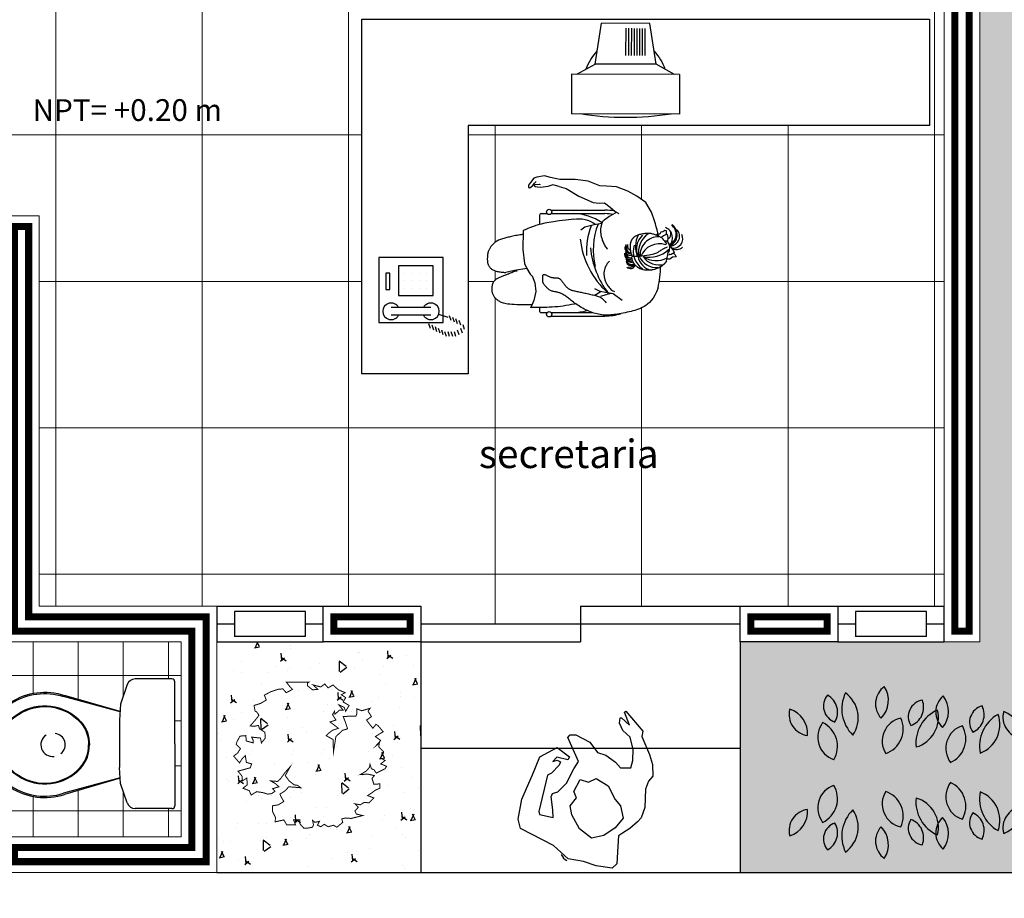
# Model space of a CAD drawing. Units: millimetres. Extents: x 1293.4 to 1338.4, y 790.9 to 855.9.
# Drawn here: x 1299.6 to 1302.4, y 846.5 to 848.9 of the extents above; entities that cross this region are included whole.
import ezdxf

# ---------------------------------------------------------------- set-up
doc = ezdxf.new("R2010")
doc.units = ezdxf.units.MM
for name, color, linetype in [('ARBOLES', 6, 'Continuous'), ('calidad', 20, 'Continuous'), ('contor', 1, 'Continuous'), ('ESCALA-HUMANA', 24, 'Continuous'), ('ESCALERA', 112, 'Continuous'), ('MUEBLES', 20, 'Continuous'), ('MUED', 44, 'Continuous'), ('MUEG', 32, 'Continuous'), ('MUEM', 35, 'Continuous'), ('PER', 252, 'Continuous'), ('PLANTAS', 3, 'Continuous'), ('puertas', 240, 'Continuous'), ('SANITARIOS', 8, 'Continuous'), ('TEXT2', 119, 'Continuous'), ('TEXTO', 4, 'Continuous'), ('VEGETACION', 3, 'Continuous'), ('ventana', 11, 'Continuous')]:
    doc.layers.add(name, color=color, linetype=linetype)
doc.layers.add('loz2', color=10, linetype='Continuous', lineweight=0)
doc.layers.add('MURO', color=7, linetype='Continuous', lineweight=13)
doc.styles.add('RomanS', font='romans.shx')
doc.styles.add('technical', font='txt')
pattern_1 = [(95, (1.20643, 0), (0.14009465, 0.11755338), [0.01905, -0.20955]), (40, (1.20643, 0), (-0.16001789, 0.110177007), [0.01524, -0.16764]), (145.451, (1.21811, 0.0098), (-0.019922158, 0.227730237), [0.01619, -0.17809]), (91.1842, (1.17051, 0.03592), (0.221410243, 0.161953413), [0.028575, -0.314325]), (141.6356, (1.18896, 0.04942), (-0.007086144, 0.342826432), [0.024285, -0.267135]), (36.184, (1.1705, 0.03592), (-0.00708557, 0.342826385), [0.02286, -0.25146]), (66, (1.19745, 0.0449), (0.179520551, 0.034895268), [0.01905, -0.20955]), (11, (1.19745, 0.0449), (-0.086539927, 0.173941193), [0.01524, -0.16764]), (116.4514, (1.21241, 0.04781), (0.09298004, 0.208836456), [0.01619, -0.17809]), (82.5, (1.206435, 0), (-0.057605469, 0.0619734137), [0, -0.165608, 0, -0.17018, 0, -0.168275]), (52.5, (1.206435, 0), (-0.0235897273, 0.1180870003), [0, -0.097028, 0, -0.161798, 0, -0.064135]), (12.5, (1.16638, -0.04005), (0.099927863, 0.0918261956), [0, -0.0635, 0, -0.19812, 0, -0.26289]), (2.5, (1.14842, -0.05801), (0.086763904, 0.122722393), [0, -0.08255, 0, -0.131572, 0, -0.18669])]

# ---------------------------------------------------------------- blocks, each defined once
blk = doc.blocks.new('sskkskss')
at = {"layer": 'ventana'}
for p, q in [((-0.3, 0), (0, 0)), ((-0.3, 0), (-0.3, -0.1)), ((-0.05, -0.015), (-0.25, -0.015)), ((-0.25, -0.015), (-0.25, -0.085)), ((-0.05, -0.085), (-0.05, -0.015)), ((0, -0.1), (0, 0)), ((-0.3, -0.05), (-0.25, -0.05)), ((-0.05, -0.05), (0, -0.05)), ((-0.3, -0.1), (0, -0.1)), ((-0.05, -0.085), (-0.25, -0.085))]:
    blk.add_line(p, q, dxfattribs=at)
blk = doc.blocks.new('ARBUS-P8A')
at = {"layer": 'PLANTAS'}
for centre, radius, start, end in [((-0.2184, 0.4781), 0.0603, 8.0451, 103.7594), ((-0.1648, 0.5573), 0.071, 196.8828, 274.9218), ((0.1094, 0.4781), 0.0603, 76.2406, 171.9549), ((0.0558, 0.5573), 0.071, 265.0782, 343.1172), ((-0.1541, 0.3911), 0.0668, 18.43, 127.7644), ((-0.1283, 0.4761), 0.0741, 205.6848, 300.5097), ((0.0451, 0.3911), 0.0668, 52.2356, 161.57), ((0.0193, 0.4761), 0.0741, 239.4903, 334.3152), ((-0.2416, 0.3943), 0.0472, 18.4927, 130.764), ((-0.2246, 0.4562), 0.0545, 208.6425, 300.6142), ((0.1326, 0.3943), 0.0472, 49.236, 161.5073), ((0.1156, 0.4562), 0.0545, 239.3858, 331.3575), ((-0.2335, 0.2882), 0.1018, 43.8383, 116.3396), ((0.1245, 0.2882), 0.1018, 63.6604, 136.1617), ((-0.2087, 0.43), 0.0863, 215.8902, 304.2877), ((0.0997, 0.43), 0.0863, 235.7123, 324.1098), ((-0.2479, 0.2345), 0.0603, 48.0451, 143.7594), ((-0.2577, 0.3296), 0.071, 236.8828, 314.9218), ((0.1389, 0.2345), 0.0603, 36.2406, 131.9549), ((0.1487, 0.3296), 0.071, 225.0782, 303.1172), ((-0.1427, 0.2092), 0.0668, 58.43, 167.7644), ((-0.1775, 0.2908), 0.0741, 245.6848, 340.5097), ((0.0337, 0.2092), 0.0668, 12.2356, 121.57), ((0.0685, 0.2908), 0.0741, 199.4903, 294.3152), ((-0.2118, 0.1553), 0.0472, 58.4927, 170.764), ((-0.2385, 0.2137), 0.0545, 248.6425, 340.6142), ((0.1028, 0.1553), 0.0472, 9.236, 121.5073), ((0.1295, 0.2137), 0.0545, 199.3858, 291.3575), ((-0.1373, 0.0793), 0.1018, 83.8383, 156.3396), ((-0.2095, 0.2039), 0.0863, 255.8902, 344.2877), ((0.0283, 0.0793), 0.1018, 23.6604, 96.1617), ((0.1005, 0.2039), 0.0863, 195.7123, 284.1098), ((-0.2251, 0.0647), 0.0603, 42.8639, 138.5782), ((0.1161, 0.0647), 0.0603, 41.4218, 137.1361), ((-0.2263, 0.1603), 0.071, 231.7015, 309.7406), ((-0.1226, 0.03), 0.0668, 53.2488, 162.5832), ((-0.1499, 0.1145), 0.0741, 240.5035, 335.3285), ((0.0136, 0.03), 0.0668, 17.4168, 126.7512), ((0.0409, 0.1145), 0.0741, 204.6715, 299.4965), ((0.1173, 0.1603), 0.071, 230.2594, 308.2985), ((-0.1963, -0.0174), 0.0472, 53.3115, 165.5828), ((0.0873, -0.0174), 0.0472, 14.4172, 126.6885), ((-0.2177, 0.0431), 0.0545, 243.4613, 335.4329), ((-0.129, -0.0998), 0.1018, 78.6571, 151.1583), ((-0.1897, 0.0308), 0.0863, 250.709, 339.1064), ((0.02, -0.0998), 0.1018, 28.8417, 101.3429), ((0.0807, 0.0308), 0.0863, 200.8936, 289.291), ((0.1087, 0.0431), 0.0545, 204.5671, 296.5387), ((-0.2104, -0.1245), 0.0603, 9.2658, 104.9801), ((-0.1585, -0.0442), 0.071, 198.1034, 276.1425), ((0.1014, -0.1245), 0.0603, 75.0199, 170.7342), ((0.0495, -0.0442), 0.071, 263.8575, 341.8966), ((-0.2318, -0.2088), 0.0472, 19.7134, 131.9847), ((-0.1442, -0.2101), 0.0668, 19.6507, 128.9851), ((-0.1202, -0.1246), 0.0741, 206.9055, 301.7304), ((0.0352, -0.2101), 0.0668, 51.0149, 160.3493), ((0.0112, -0.1246), 0.0741, 238.2696, 333.0945), ((0.1228, -0.2088), 0.0472, 48.0153, 160.2866), ((-0.2161, -0.1466), 0.0545, 209.8632, 301.8349), ((0.1071, -0.1466), 0.0545, 238.1651, 330.1368), ((-0.2214, -0.3147), 0.1018, 45.059, 117.5603), ((0.1124, -0.3147), 0.1018, 62.4397, 134.941), ((-0.1996, -0.1723), 0.0863, 217.1109, 305.5084), ((0.0906, -0.1723), 0.0863, 234.4916, 322.8891), ((-0.2346, -0.3687), 0.0603, 49.2658, 144.9801), ((-0.2465, -0.2738), 0.071, 238.1034, 316.1425), ((-0.1289, -0.3917), 0.0668, 59.6507, 168.9851), ((0.0199, -0.3917), 0.0668, 11.0149, 120.3493), ((0.1256, -0.3687), 0.0603, 35.0199, 130.7342), ((0.1375, -0.2738), 0.071, 223.8575, 301.8966), ((-0.1655, -0.3108), 0.0741, 246.9055, 341.7304), ((0.0565, -0.3108), 0.0741, 198.2696, 293.0945), ((-0.1969, -0.4471), 0.0472, 59.7134, 171.9847), ((-0.2249, -0.3893), 0.0545, 249.8632, 341.8349), ((0.0879, -0.4471), 0.0472, 8.0153, 120.2866), ((0.1159, -0.3893), 0.0545, 198.1651, 290.1368)]:
    blk.add_arc(centre, radius, start, end, dxfattribs=at)
blk = doc.blocks.new('ARB04')
at = {"const_width": 0.0168}
blk.add_lwpolyline([(-0.022, -1.226), (0.028, -1.217), (0.044, -1.176), (0.028, -1.102), (0.069, -1.135), (0.143, -1.118), (0.11, -1.184), (0.168, -1.209), (0.226, -1.168), (0.291, -1.209), (0.382, -1.184), (0.44, -1.217), (0.538, -1.135), (0.522, -1.077), (0.58, -1.061), (0.679, -1.069), (0.876, -1.02), (0.769, -0.995), (0.744, -0.945), (0.802, -0.879), (0.744, -0.822), (0.835, -0.838), (0.901, -0.797), (0.983, -0.805), (1.066, -0.723), (0.959, -0.682), (1.024, -0.64), (1.09, -0.591), (1.164, -0.558), (1.164, -0.484), (1.066, -0.492), (1.033, -0.393), (1.074, -0.344), (0.959, -0.319), (0.835, -0.327), (0.934, -0.269), (0.991, -0.204), (1, -0.154), (1.024, -0.228), (1.066, -0.245), (1.107, -0.302), (1.173, -0.269), (1.255, -0.228), (1.28, -0.187), (1.181, -0.146), (1.255, -0.088), (1.181, -0.047), (1.222, 0.027), (1.23, 0.06), (1.148, 0.143), (1.156, 0.2), (1.099, 0.159), (1.181, 0.25), (1.09, 0.316), (1.181, 0.373), (1.222, 0.398), (1.132, 0.505), (1.099, 0.522), (1.049, 0.456), (0.983, 0.538), (0.942, 0.596), (1.024, 0.654), (0.967, 0.744), (1, 0.794), (0.86, 0.753), (0.777, 0.786), (0.777, 0.703), (0.761, 0.662), (0.67, 0.662), (0.547, 0.654), (0.588, 0.547), (0.621, 0.448), (0.538, 0.423), (0.423, 0.316), (0.382, 0.06), (0.374, 0.266), (0.258, 0.332), (0.3, 0.373), (0.366, 0.423), (0.464, 0.456), (0.39, 0.514), (0.324, 0.563), (0.423, 0.596), (0.366, 0.687), (0.398, 0.744), (0.407, 0.695), (0.481, 0.761), (0.547, 0.761), (0.473, 0.852), (0.563, 0.81), (0.588, 0.744), (0.646, 0.843), (0.547, 0.901), (0.588, 0.975), (0.514, 1.025), (0.58, 1.058), (0.464, 1.107), (0.374, 1.189), (0.291, 1.14), (0.234, 1.206), (0.168, 1.156), (0.036, 1.189), (0.118, 1.115), (0.028, 1.107), (-0.055, 1.173), (-0.055, 1.222), (-0.03, 1.239), (-0.417, 1.239), (-0.359, 1.165), (-0.31, 1.115), (-0.417, 1.058), (-0.475, 1.124), (-0.557, 1.115), (-0.68, 1.074), (-0.788, 1.016), (-0.755, 0.934), (-0.853, 0.876), (-0.961, 0.843), (-0.944, 0.744), (-0.919, 0.736), (-0.878, 0.678), (-0.919, 0.621), (-1.026, 0.497), (-0.961, 0.489), (-0.886, 0.505), (-0.87, 0.448), (-0.779, 0.39), (-0.771, 0.291), (-0.837, 0.209), (-0.853, 0.291), (-1.002, 0.307), (-0.977, 0.258), (-0.977, 0.209), (-1.092, 0.242), (-1.101, 0.332), (-1.199, 0.324), (-1.249, 0.233), (-1.265, 0.184), (-1.191, 0.11), (-1.232, 0.052), (-1.232, 0.044), (-1.306, -0.014), (-1.208, -0.129), (-1.166, -0.063), (-1.109, -0.006), (-1.092, -0.121), (-1.002, -0.146), (-1.026, -0.212), (-1.084, -0.228), (-1.232, -0.269), (-1.166, -0.352), (-1.158, -0.434), (-1.084, -0.385), (-1.076, -0.5), (-1.15, -0.558), (-1.043, -0.599), (-1.01, -0.673), (-0.919, -0.616), (-0.812, -0.632), (-0.73, -0.657), (-0.664, -0.649), (-0.606, -0.607), (-0.648, -0.566), (-0.54, -0.533), (-0.606, -0.476), (-0.68, -0.434), (-0.565, -0.443), (-0.516, -0.401), (-0.433, -0.286), (-0.351, -0.195), (-0.433, -0.344), (-0.368, -0.434), (-0.285, -0.5), (-0.227, -0.509), (-0.17, -0.55), (-0.376, -0.533), (-0.433, -0.599), (-0.524, -0.657), (-0.499, -0.715), (-0.458, -0.781), (-0.549, -0.838), (-0.648, -0.855), (-0.648, -0.954), (-0.598, -1.053), (-0.606, -1.127), (-0.458, -1.094), (-0.409, -1.176), (-0.26, -1.176), (-0.293, -1.094), (-0.186, -1.094), (-0.186, -1.16), (-0.12, -1.234), (-0.063, -1.234)], close=True, dxfattribs=at)
blk = doc.blocks.new('MS-1-P')
at = {"layer": 'MUEG'}
for p, q in [((-0.2498, 0.3115), (-0.2498, 0.5555)), ((-0.2338, 0.3115), (-0.2338, 0.5555)), ((0.2302, 0.3115), (0.2302, 0.5555)), ((0.2142, 0.3115), (0.2142, 0.4979)), ((-0.2338, 0.2665), (-0.2338, 0.2936)), ((0.2142, 0.2665), (0.2142, 0.2936)), ((-0.2258, 0.2585), (-0.1843, 0.2585)), ((0.1915, 0.2585), (0.2062, 0.2585))]:
    blk.add_line(p, q, dxfattribs=at)
for centre in [(-0.2418, 0.3025), (0.2222, 0.3025)]:
    blk.add_circle(centre, 0.012, dxfattribs=at)
for centre, radius, start, end in [((-0.0098, 0.5555), 0.24, 360, 17.8051), ((-0.0098, 0.5555), 0.24, 169.3642, 180), ((-0.0098, 0.5555), 0.224, 170.3457, 180), ((-0.0098, 0.4115), 0.224, 144.313, 180), ((-0.0098, 0.4115), 0.224, 360, 16.4591), ((-0.2258, 0.2665), 0.008, 180, 270), ((0.2062, 0.2665), 0.008, 270, 360)]:
    blk.add_arc(centre, radius, start, end, dxfattribs=at)
at = {"layer": 'PER'}
for p, q in [((-0.2407, 0.7665), (-0.284, 0.7403)), ((-0.284, 0.7403), (-0.3128, 0.6992)), ((-0.3128, 0.6992), (-0.3363, 0.6591)), ((0.1598, 0.6339), (0.1297, 0.593)), ((-0.2627, 0.5795), (-0.2443, 0.6014)), ((-0.2443, 0.6014), (-0.2347, 0.6183)), ((-0.2824, 0.5531), (-0.2627, 0.5795)), ((-0.282, 0.5284), (-0.2824, 0.5531)), ((-0.3128, 0.4363), (-0.2845, 0.5021)), ((-0.2845, 0.5021), (-0.282, 0.5284)), ((-0.3482, 0.38), (-0.3128, 0.4363)), ((-0.3572, 0.3481), (-0.3482, 0.38))]:
    blk.add_line(p, q, dxfattribs=at)
for points in [[(-0.0902, 0.85), (-0.0766, 0.8583), (-0.065, 0.8658), (-0.0557, 0.8695), (-0.0536, 0.8629), (-0.0486, 0.8551), (-0.0467, 0.8498), (-0.0523, 0.8444)], [(-0.0547, 0.8662), (-0.0479, 0.8738), (-0.0387, 0.8783), (-0.0363, 0.862), (-0.0328, 0.8555), (-0.028, 0.8491), (-0.0279, 0.8415), (-0.0289, 0.838)], [(-0.1387, 0.8345), (-0.1436, 0.8346), (-0.1559, 0.834), (-0.1572, 0.827), (-0.1521, 0.8179), (-0.1505, 0.8091), (-0.141, 0.8039), (-0.1405, 0.7998), (-0.1396, 0.791), (-0.1379, 0.7884)], [(-0.0949, 0.8371), (-0.1025, 0.8317), (-0.1088, 0.827), (-0.1139, 0.8228), (-0.118, 0.8192), (-0.1212, 0.8159), (-0.1238, 0.8129), (-0.1258, 0.8101), (-0.1276, 0.8073), (-0.1292, 0.8045), (-0.1307, 0.8016), (-0.1321, 0.7986), (-0.1334, 0.7956), (-0.1346, 0.7925), (-0.1358, 0.7893), (-0.137, 0.786), (-0.1381, 0.7827), (-0.1393, 0.7793), (-0.1404, 0.7758), (-0.1414, 0.7722), (-0.1424, 0.7684), (-0.1432, 0.7645), (-0.1438, 0.7603), (-0.1443, 0.7559), (-0.1445, 0.7513), (-0.1445, 0.7463), (-0.1442, 0.7412), (-0.1437, 0.736), (-0.143, 0.7308), (-0.1422, 0.7256), (-0.1412, 0.7206), (-0.1401, 0.7159), (-0.139, 0.7115), (-0.1378, 0.7076), (-0.1365, 0.704), (-0.1352, 0.7008), (-0.1339, 0.6979), (-0.1325, 0.6953), (-0.1311, 0.693), (-0.1297, 0.6908), (-0.1282, 0.6889), (-0.1267, 0.6871), (-0.1251, 0.6854), (-0.1236, 0.6839), (-0.1221, 0.6825), (-0.1205, 0.6812), (-0.119, 0.68), (-0.1175, 0.6789), (-0.116, 0.6779), (-0.1145, 0.677), (-0.113, 0.6761), (-0.1116, 0.6754), (-0.1101, 0.6746), (-0.1087, 0.674), (-0.1072, 0.6733), (-0.1057, 0.6727), (-0.1041, 0.6722), (-0.1024, 0.6716), (-0.1007, 0.6711), (-0.0989, 0.6706), (-0.097, 0.6702), (-0.0951, 0.6698), (-0.093, 0.6694), (-0.0908, 0.6692), (-0.0886, 0.669), (-0.0862, 0.6689), (-0.0836, 0.6689), (-0.081, 0.669), (-0.0782, 0.6692), (-0.0752, 0.6695), (-0.0721, 0.6699), (-0.0689, 0.6704), (-0.0655, 0.671), (-0.0619, 0.6717), (-0.0583, 0.6725), (-0.0547, 0.6733), (-0.0512, 0.6742), (-0.0478, 0.6751), (-0.0448, 0.676), (-0.0421, 0.6768), (-0.0398, 0.6776)], [(-0.1083, 0.8398), (-0.125, 0.8415), (-0.1392, 0.8392), (-0.1382, 0.8297), (-0.1339, 0.8212), (-0.1268, 0.813)], [(-0.1103, 0.8272), (-0.1111, 0.834), (-0.1044, 0.8423), (-0.0917, 0.8464), (-0.0801, 0.8476), (-0.0592, 0.8451), (-0.0589, 0.8423)], [(-0.0418, 0.6767), (-0.0414, 0.6933), (-0.0417, 0.7085), (-0.0425, 0.7223), (-0.0437, 0.7346), (-0.0452, 0.7457), (-0.0468, 0.7554), (-0.0486, 0.7638), (-0.0503, 0.771), (-0.0519, 0.777), (-0.0534, 0.782), (-0.0548, 0.7862), (-0.0563, 0.7898), (-0.0578, 0.7929), (-0.0594, 0.7958), (-0.0612, 0.7986), (-0.0632, 0.8016), (-0.0654, 0.8049), (-0.0679, 0.8085), (-0.0705, 0.8125), (-0.0731, 0.8169), (-0.0758, 0.8216), (-0.0784, 0.8268), (-0.0809, 0.8323), (-0.0833, 0.8384)], [(-0.0179, 0.8336), (-0.0273, 0.836), (-0.0348, 0.8379), (-0.0408, 0.8393), (-0.0461, 0.8403), (-0.0514, 0.841), (-0.0573, 0.8416), (-0.0644, 0.8422), (-0.0734, 0.8429)], [(-0.0179, 0.8336), (-0.0099, 0.8268), (-0.0032, 0.8202), (0.0022, 0.814), (0.0067, 0.808), (0.0102, 0.8022), (0.013, 0.7965), (0.0153, 0.7908), (0.0172, 0.7851), (0.0188, 0.7794), (0.0202, 0.7736), (0.0213, 0.7678), (0.0221, 0.7619), (0.0227, 0.7562), (0.023, 0.7504), (0.023, 0.7448), (0.0227, 0.7393), (0.022, 0.7339), (0.021, 0.7287), (0.0197, 0.7237), (0.018, 0.7188), (0.016, 0.714), (0.0136, 0.7094), (0.0108, 0.705), (0.0077, 0.7008), (0.0042, 0.6967), (0.0002, 0.6928), (-0.0042, 0.6893), (-0.0093, 0.686), (-0.015, 0.6831), (-0.0215, 0.6806), (-0.0288, 0.6787), (-0.037, 0.6772)], [(0.1027, 0.7964), (0.121, 0.7888), (0.1364, 0.781), (0.1493, 0.7732), (0.1601, 0.7652), (0.169, 0.7571), (0.1764, 0.7489), (0.1825, 0.7407), (0.1877, 0.7325), (0.1922, 0.7242), (0.1961, 0.7158), (0.1995, 0.7074), (0.2025, 0.699), (0.2051, 0.6905), (0.2074, 0.682), (0.2096, 0.6734), (0.2115, 0.6646), (0.2134, 0.6559), (0.2153, 0.647), (0.217, 0.6382), (0.2186, 0.6295), (0.2201, 0.6209), (0.2214, 0.6125), (0.2227, 0.6043), (0.2237, 0.5965), (0.2246, 0.5889), (0.2254, 0.5817), (0.2259, 0.5747), (0.2262, 0.5678), (0.2263, 0.5611), (0.2261, 0.5544), (0.2256, 0.5476), (0.2248, 0.5408), (0.2237, 0.5338), (0.2224, 0.5267), (0.2207, 0.5195), (0.2188, 0.5122), (0.2165, 0.5049), (0.2141, 0.4975), (0.2114, 0.4902), (0.2084, 0.4828), (0.2053, 0.4756), (0.202, 0.4684), (0.1985, 0.4614), (0.1948, 0.4544), (0.1911, 0.4477), (0.1872, 0.4412), (0.1832, 0.4349), (0.1793, 0.4288), (0.1752, 0.4231), (0.1712, 0.4176), (0.1672, 0.4123), (0.1633, 0.4073), (0.1595, 0.4026), (0.1558, 0.398), (0.1523, 0.3936), (0.1489, 0.3894), (0.1458, 0.3854), (0.143, 0.3815), (0.1403, 0.3778), (0.1378, 0.3741), (0.1356, 0.3706), (0.1335, 0.3671), (0.1316, 0.3637), (0.1299, 0.3604), (0.1283, 0.3571), (0.1269, 0.3538), (0.1257, 0.3505), (0.1246, 0.3472), (0.1235, 0.344), (0.1227, 0.3407), (0.1219, 0.3375), (0.1212, 0.3342), (0.1206, 0.3309), (0.12, 0.3277), (0.1194, 0.3244), (0.1188, 0.3211), (0.118, 0.3179), (0.1171, 0.3147), (0.116, 0.3116), (0.1146, 0.3086), (0.113, 0.3057), (0.1111, 0.3028), (0.109, 0.3001), (0.1067, 0.2974), (0.1043, 0.2948), (0.1019, 0.2924), (0.0994, 0.29), (0.0969, 0.2877), (0.0946, 0.2855), (0.0922, 0.2834), (0.0899, 0.2814), (0.0877, 0.2796), (0.0854, 0.2781), (0.0831, 0.2767), (0.0808, 0.2755), (0.0784, 0.2746), (0.076, 0.274), (0.0735, 0.2736), (0.071, 0.2734), (0.0684, 0.2734), (0.0659, 0.2734), (0.0634, 0.2736), (0.0609, 0.2737), (0.0586, 0.2738), (0.0563, 0.2739), (0.0541, 0.2739), (0.0521, 0.2739), (0.0501, 0.2739), (0.0484, 0.274), (0.0468, 0.2742), (0.0454, 0.2745), (0.0443, 0.2749), (0.0433, 0.2756), (0.0426, 0.2764), (0.0421, 0.2775), (0.0419, 0.2787), (0.0419, 0.2801), (0.0421, 0.2817), (0.0425, 0.2835), (0.0432, 0.2854), (0.044, 0.2876), (0.0451, 0.2899), (0.0463, 0.2924), (0.0476, 0.2949), (0.0489, 0.2975), (0.0502, 0.3002), (0.0514, 0.3029), (0.0525, 0.3055), (0.0535, 0.3081), (0.0543, 0.3106), (0.055, 0.313), (0.0556, 0.3155), (0.056, 0.3179), (0.0563, 0.3202), (0.0566, 0.3225), (0.0567, 0.3248), (0.0568, 0.3271), (0.0568, 0.3293), (0.0569, 0.3315), (0.0569, 0.3337), (0.0569, 0.3358), (0.0571, 0.3379), (0.0573, 0.3399), (0.0576, 0.3418), (0.058, 0.3436), (0.0586, 0.3454), (0.0594, 0.3472), (0.0605, 0.349), (0.0617, 0.3507), (0.0632, 0.3525), (0.065, 0.3544), (0.0671, 0.3563), (0.0695, 0.3583), (0.0722, 0.3604), (0.075, 0.3625), (0.078, 0.3647), (0.0811, 0.3669), (0.0842, 0.3692), (0.0871, 0.3714), (0.09, 0.3737), (0.0927, 0.3759), (0.0952, 0.3781), (0.0975, 0.3803), (0.0996, 0.3825), (0.1016, 0.3846), (0.1033, 0.3868), (0.105, 0.389), (0.1065, 0.3911), (0.1079, 0.3932), (0.1091, 0.3954), (0.1102, 0.3977), (0.1113, 0.4001), (0.1123, 0.4027), (0.1132, 0.4054), (0.1141, 0.4084), (0.1149, 0.4117), (0.1158, 0.4153), (0.1166, 0.4192), (0.1175, 0.4233), (0.1184, 0.4278), (0.1193, 0.4324), (0.1203, 0.4373), (0.1213, 0.4423), (0.1223, 0.4475), (0.1235, 0.4528), (0.1246, 0.4583), (0.1259, 0.4638), (0.1271, 0.4693), (0.1284, 0.4749), (0.1297, 0.4805), (0.131, 0.486), (0.1322, 0.4915), (0.1335, 0.4969), (0.1347, 0.5022), (0.1359, 0.5073), (0.1372, 0.5123), (0.1385, 0.5171), (0.1399, 0.5217), (0.1413, 0.526), (0.1429, 0.53), (0.1447, 0.5338), (0.1467, 0.5374), (0.149, 0.5409), (0.1519, 0.5444), (0.1553, 0.5479), (0.1595, 0.5517), (0.1645, 0.5558), (0.1705, 0.5602)], [(-0.0935, 0.6573), (-0.0877, 0.6574), (-0.0827, 0.6582), (-0.0786, 0.6596), (-0.0752, 0.6614), (-0.0727, 0.6635), (-0.0709, 0.6658), (-0.0698, 0.6681), (-0.0694, 0.6703)], [(-0.0783, 0.6507), (-0.0724, 0.6519), (-0.0678, 0.6532), (-0.0642, 0.6545), (-0.0616, 0.6558), (-0.0597, 0.6571), (-0.0584, 0.6583), (-0.0576, 0.6596), (-0.057, 0.6607), (-0.0565, 0.6619), (-0.0561, 0.663), (-0.0557, 0.6643), (-0.0554, 0.6656), (-0.0551, 0.6672), (-0.0547, 0.6691), (-0.0544, 0.6713), (-0.0539, 0.674)], [(-0.0624, 0.6503), (-0.0591, 0.6508), (-0.0563, 0.6516), (-0.054, 0.6525), (-0.0521, 0.6536), (-0.0506, 0.6548), (-0.0494, 0.656), (-0.0484, 0.6573), (-0.0476, 0.6586), (-0.047, 0.66), (-0.0465, 0.6614), (-0.0462, 0.663), (-0.046, 0.665), (-0.046, 0.6676), (-0.0461, 0.6708), (-0.0464, 0.6747), (-0.0469, 0.6796)], [(-0.0555, 0.6497), (-0.0518, 0.6488), (-0.0489, 0.6484), (-0.0465, 0.6483), (-0.0446, 0.6485), (-0.0431, 0.649), (-0.0418, 0.6497), (-0.0408, 0.6504), (-0.0399, 0.6513), (-0.039, 0.6521), (-0.0381, 0.653), (-0.0373, 0.6539), (-0.0365, 0.655), (-0.0357, 0.6562), (-0.0351, 0.6577), (-0.0345, 0.6594), (-0.034, 0.6614), (-0.0336, 0.6638), (-0.0334, 0.6664), (-0.0333, 0.669), (-0.0333, 0.6716), (-0.0335, 0.674), (-0.0338, 0.6761), (-0.0344, 0.6777), (-0.0351, 0.6788)], [(-0.036, 0.6483), (-0.0304, 0.6514), (-0.0262, 0.6551), (-0.0232, 0.6592), (-0.0214, 0.6634), (-0.0205, 0.6678), (-0.0203, 0.672), (-0.0207, 0.676), (-0.0214, 0.6796)], [(-0.0233, 0.6525), (-0.0183, 0.654), (-0.0143, 0.6558), (-0.0111, 0.6578), (-0.0087, 0.66), (-0.007, 0.6623), (-0.0057, 0.6647), (-0.0049, 0.6673), (-0.0043, 0.6698), (-0.004, 0.6724), (-0.0038, 0.6749), (-0.0038, 0.6773), (-0.004, 0.6795), (-0.0043, 0.6816), (-0.0048, 0.6834), (-0.0054, 0.6849), (-0.0062, 0.686)], [(-0.3363, 0.6591), (-0.3554, 0.6074), (-0.3585, 0.5619), (-0.3607, 0.5325), (-0.3816, 0.4798), (-0.3885, 0.4206), (-0.3891, 0.3515), (-0.3977, 0.3081), (-0.4054, 0.2807), (-0.3991, 0.2469), (-0.3946, 0.2332), (-0.3747, 0.2176), (-0.3624, 0.2083), (-0.3521, 0.2086), (-0.3509, 0.2152), (-0.3608, 0.2292), (-0.3715, 0.2366), (-0.3802, 0.2436)], [(-0.2376, 0.6052), (-0.228, 0.5883), (-0.2202, 0.5751), (-0.2139, 0.565), (-0.209, 0.5575), (-0.205, 0.5523), (-0.2018, 0.5487), (-0.1991, 0.5463), (-0.1966, 0.5446), (-0.1941, 0.5432), (-0.1915, 0.542), (-0.1889, 0.541), (-0.1863, 0.5401), (-0.1837, 0.5393), (-0.1811, 0.5387), (-0.1786, 0.5381), (-0.1761, 0.5375), (-0.1737, 0.5371), (-0.1713, 0.5366), (-0.169, 0.5362), (-0.1668, 0.5359), (-0.1645, 0.5356), (-0.1623, 0.5354), (-0.16, 0.5353), (-0.1578, 0.5352), (-0.1554, 0.5352), (-0.1531, 0.5353), (-0.1506, 0.5354), (-0.1481, 0.5356), (-0.1454, 0.536), (-0.1426, 0.5364), (-0.1397, 0.5369), (-0.1366, 0.5374), (-0.1334, 0.5381), (-0.1299, 0.5389), (-0.1263, 0.5398), (-0.1225, 0.5408), (-0.1186, 0.542), (-0.1145, 0.5433), (-0.1103, 0.5448), (-0.106, 0.5465), (-0.1016, 0.5483), (-0.0971, 0.5504), (-0.0926, 0.5526), (-0.0882, 0.555), (-0.084, 0.5576), (-0.08, 0.5603), (-0.0763, 0.5633), (-0.073, 0.5664)], [(-0.019, 0.5752), (-0.0129, 0.5701), (-0.0075, 0.566), (-0.0025, 0.5627), (0.002, 0.5601), (0.0061, 0.5581), (0.0098, 0.5565), (0.0133, 0.5553), (0.0165, 0.5544), (0.0195, 0.5535), (0.0224, 0.5528), (0.0251, 0.5521), (0.0278, 0.5516), (0.0304, 0.5511), (0.033, 0.5508), (0.0357, 0.5507), (0.0384, 0.5506), (0.0412, 0.5507), (0.0441, 0.5509), (0.0471, 0.5512), (0.0502, 0.5517), (0.0534, 0.5522), (0.0566, 0.5529), (0.0599, 0.5537), (0.0632, 0.5545), (0.0666, 0.5555), (0.07, 0.5566), (0.0735, 0.5579), (0.077, 0.5595), (0.0807, 0.5612), (0.0845, 0.5633), (0.0885, 0.5656), (0.0926, 0.5684), (0.0969, 0.5715), (0.1012, 0.575), (0.1054, 0.5787), (0.1093, 0.5826), (0.1128, 0.5867), (0.1157, 0.5909), (0.1178, 0.5951), (0.119, 0.5992)], [(0.1302, 0.5943), (0.1257, 0.5648), (0.1184, 0.5335), (0.1072, 0.5094)], [(0.1288, 0.5829), (0.1341, 0.5592), (0.1424, 0.5349)], [(-0.1896, 0.5413), (-0.1826, 0.5058), (-0.172, 0.4642), (-0.1594, 0.4457)], [(0.1196, 0.5388), (0.1339, 0.5143), (0.1364, 0.5099)], [(-0.2082, 0.4144), (-0.2047, 0.3788), (-0.2011, 0.3484), (-0.1974, 0.3225), (-0.1938, 0.3006), (-0.1901, 0.2822), (-0.1865, 0.2666), (-0.1829, 0.2532), (-0.1794, 0.2416), (-0.176, 0.2312), (-0.1728, 0.2219), (-0.1697, 0.2136), (-0.1667, 0.2062), (-0.1638, 0.1998), (-0.1611, 0.1942), (-0.1585, 0.1894), (-0.156, 0.1853)], [(0.1748, 0.4202), (0.1758, 0.4162), (0.1786, 0.4037), (0.181, 0.3913), (0.1832, 0.3788), (0.185, 0.3662), (0.1866, 0.3537), (0.188, 0.3411), (0.1891, 0.3287), (0.19, 0.3163), (0.1906, 0.3041), (0.1911, 0.2921), (0.1914, 0.2803), (0.1915, 0.2688), (0.1915, 0.2578), (0.1914, 0.2473), (0.1913, 0.2375), (0.1912, 0.2283), (0.191, 0.2199)], [(-0.3572, 0.3481), (-0.3644, 0.3197), (-0.3566, 0.2966), (-0.3518, 0.2652), (-0.3542, 0.2491), (-0.3554, 0.2399), (-0.3562, 0.2381)], [(-0.3562, 0.2381), (-0.363, 0.2356), (-0.3659, 0.2382), (-0.3665, 0.2408), (-0.3671, 0.2571), (-0.3654, 0.2621)], [(-0.0078, 0.1906), (0.015, 0.201), (0.0399, 0.2169), (0.0519, 0.2288)], [(0.1799, 0.224), (0.1801, 0.2042), (0.18, 0.1864), (0.1797, 0.1706), (0.1792, 0.1566), (0.1785, 0.1441), (0.1777, 0.1332), (0.1768, 0.1236), (0.1757, 0.1151), (0.1745, 0.1077), (0.1732, 0.1012), (0.1718, 0.0954), (0.1702, 0.0904), (0.1686, 0.086), (0.1669, 0.0821), (0.165, 0.0785), (0.1631, 0.0752), (0.1611, 0.0721), (0.159, 0.0692), (0.1567, 0.0663), (0.1544, 0.0637), (0.1521, 0.0612), (0.1496, 0.0589), (0.1471, 0.0567), (0.1445, 0.0547), (0.1419, 0.0528), (0.1391, 0.0511), (0.1363, 0.0496), (0.1334, 0.0482), (0.1303, 0.047), (0.127, 0.046), (0.1236, 0.0452), (0.1199, 0.0445), (0.116, 0.044), (0.112, 0.0437), (0.1079, 0.0436), (0.1037, 0.0437), (0.0995, 0.0441), (0.0953, 0.0446), (0.0913, 0.0453), (0.0874, 0.0463), (0.0837, 0.0475), (0.0803, 0.0489), (0.0771, 0.0506), (0.0741, 0.0524), (0.0713, 0.0544), (0.0687, 0.0566), (0.0663, 0.059), (0.0641, 0.0615), (0.062, 0.0642), (0.0602, 0.067), (0.0585, 0.0699), (0.0569, 0.073), (0.0554, 0.0762), (0.0539, 0.0795), (0.0525, 0.083), (0.0512, 0.0865), (0.0498, 0.0901), (0.0483, 0.0939), (0.0468, 0.0978), (0.0453, 0.1017), (0.0437, 0.1058), (0.042, 0.11), (0.0402, 0.1143), (0.0383, 0.1187), (0.0363, 0.1232), (0.0342, 0.1279), (0.0322, 0.1326), (0.0302, 0.1374), (0.0285, 0.1422), (0.027, 0.1471), (0.0258, 0.152), (0.025, 0.1569)], [(0.0486, 0.2256), (0.0802, 0.2372), (0.1196, 0.2414), (0.1604, 0.2325), (0.1939, 0.2175)], [(-0.156, 0.1853), (-0.0708, 0.1838), (-0.0078, 0.1906)], [(-0.1403, 0.185), (-0.1399, 0.183), (-0.1393, 0.1796), (-0.1385, 0.1751), (-0.1376, 0.1696), (-0.1365, 0.1635), (-0.1353, 0.1571), (-0.1341, 0.1505), (-0.1328, 0.144), (-0.1315, 0.1378), (-0.1303, 0.132), (-0.1291, 0.1264), (-0.1278, 0.1211), (-0.1266, 0.116), (-0.1253, 0.111), (-0.124, 0.1061), (-0.1227, 0.1013), (-0.1213, 0.0964), (-0.1199, 0.0916), (-0.1183, 0.0869), (-0.1167, 0.0822), (-0.1149, 0.0776), (-0.113, 0.0732), (-0.1109, 0.0689), (-0.1086, 0.0647), (-0.106, 0.0607), (-0.1033, 0.057), (-0.1004, 0.0534), (-0.0974, 0.0501), (-0.0943, 0.0469), (-0.0912, 0.044), (-0.0881, 0.0414), (-0.085, 0.0389), (-0.082, 0.0367), (-0.079, 0.0347), (-0.0761, 0.0329), (-0.0732, 0.0314), (-0.0704, 0.03), (-0.0677, 0.0288), (-0.065, 0.0277), (-0.0624, 0.0267), (-0.0599, 0.0259), (-0.0573, 0.0252), (-0.0548, 0.0246), (-0.0523, 0.024), (-0.0498, 0.0236), (-0.0473, 0.0232), (-0.0447, 0.0229), (-0.0421, 0.0227), (-0.0394, 0.0225), (-0.0366, 0.0224), (-0.0338, 0.0223), (-0.0311, 0.0222), (-0.0283, 0.0222), (-0.0257, 0.0222), (-0.0232, 0.0223), (-0.0208, 0.0223), (-0.0185, 0.0224), (-0.0164, 0.0226), (-0.0144, 0.0228), (-0.0124, 0.0231), (-0.0105, 0.0235), (-0.0085, 0.024), (-0.0064, 0.0246), (-0.0043, 0.0254), (-0.002, 0.0264), (0.0004, 0.0276), (0.0029, 0.029), (0.0054, 0.0306), (0.0079, 0.0324), (0.0104, 0.0343), (0.0128, 0.0366), (0.0151, 0.039), (0.0172, 0.0417), (0.0192, 0.0446), (0.0211, 0.0477), (0.0228, 0.0511), (0.0243, 0.0546), (0.0257, 0.0584), (0.027, 0.0624), (0.0281, 0.0665), (0.0291, 0.0709), (0.0299, 0.0754), (0.0306, 0.0801), (0.0312, 0.085), (0.0317, 0.0901), (0.0321, 0.0953), (0.0324, 0.1006), (0.0326, 0.1061)], [(0.015, 0.201), (0.0235, 0.1461), (0.0326, 0.1061)]]:
    blk.add_lwpolyline(points, dxfattribs=at)
for centre, radius, start, end in [((-0.1305, 0.8515), 0.0423, 0.1856, 136.3382), ((-0.1203, 0.8648), 0.0431, 349.1907, 117.274), ((-0.1193, 0.8789), 0.0475, 332.3294, 36.8896), ((-0.1389, 0.8265), 0.0561, 25.0842, 144.0816), ((-0.1401, 0.8248), 0.0533, 27.0896, 143.0382), ((-0.124, 0.8108), 0.0509, 46.1459, 158.7617), ((-0.142, 0.8273), 0.0274, 34.6987, 104.4375), ((-0.0057, 0.8027), 0.0917, 162.0681, 248.5995), ((-0.163, 0.7569), 0.1267, 347.7555, 42.3345), ((-0.1206, 0.7874), 0.1, 323.4243, 29.8742), ((-0.0895, 0.8001), 0.088, 305.023, 16.3841), ((-0.0176, 0.1894), 0.6188, 78.7892, 88.0051), ((-0.0176, 0.1894), 0.6188, 100.711, 111.1418), ((-0.0462, 0.798), 0.083, 178.9429, 275.0038), ((-0.0724, 0.7878), 0.0829, 292.1042, 5.8937), ((-0.0534, 0.7817), 0.0776, 279.0037, 348.4896), ((-0.0622, 0.8013), 0.0936, 211.8951, 283.8185), ((-0.0758, 0.779), 0.0809, 221.8641, 296.2453), ((-0.0618, 0.7773), 0.0934, 252.0278, 326.9096), ((-0.0832, 0.8086), 0.1154, 241.9786, 292.2427), ((-0.084, 0.6781), 0.0302, 249.1527, 349.6008), ((-0.08, 0.6805), 0.0272, 249.0628, 346.5108), ((-0.0787, 0.6703), 0.0249, 251.5274, 8.7367), ((-0.0589, 0.6743), 0.0255, 256.7227, 7.7148), ((-0.0497, 0.667), 0.0232, 259.3059, 29.9343), ((-0.0414, 0.6741), 0.0275, 297.1909, 12.8161), ((-0.0219, 0.6736), 0.0232, 280.0338, 39.0407), ((-0.0146, 0.6713), 0.0232, 336.9627, 52.07), ((-0.0074, 0.6706), 0.0223, 313.7545, 69.6332), ((-0.159, 0.8226), 0.3814, 276.0554, 318.2615), ((-0.1196, 0.8956), 0.4082, 275.7772, 307.0806), ((-0.0844, 0.4369), 0.1252, 143.3098, 190.6586), ((-0.0707, 0.8188), 0.3166, 248.595, 283.8605), ((-0.0616, 0.8017), 0.3304, 249.3466, 272.9626)]:
    blk.add_arc(centre, radius, start, end, dxfattribs=at)
blk = doc.blocks.new('Monitor')
at = {"ltscale": 0.5}
for p, q in [((-0.2776, 0.2929), (-0.4928, 0.2926)), ((-0.4928, 0.2926), (-0.492, -0.2941)), ((-0.2776, 0.2929), (-0.2767, -0.2937)), ((-0.2775, 0.2651), (-0.2218, 0.1657)), ((-0.2218, 0.1657), (-0.2213, -0.1664)), ((-0.2218, 0.1657), (-0.0002, 0.1312)), ((-0.0002, 0.1312), (0.0002, -0.1312)), ((-0.0273, 0.1041), (-0.1754, 0.1039)), ((-0.0272, 0.0894), (-0.1754, 0.0892)), ((-0.0272, 0.0747), (-0.1754, 0.0745)), ((-0.0272, 0.0601), (-0.1753, 0.0599)), ((-0.0272, 0.0454), (-0.1753, 0.0452)), ((-0.0271, 0.0308), (-0.1753, 0.0305)), ((-0.0271, 0.0161), (-0.1753, 0.0159)), ((-0.0271, 0), (-0.1753, -0.0003)), ((-0.2213, -0.1664), (0.0002, -0.1312)), ((-0.2767, -0.266), (-0.2213, -0.1664)), ((-0.2767, -0.2937), (-0.492, -0.2941))]:
    blk.add_line(p, q, dxfattribs=at)
for centre, radius, start, end in [((1.0629, 0.0016), 1.5748, 171.0606, 189.1114), ((-0.351, -0.0645), 0.2962, 47.7855, 69.7588), ((-0.3512, 0.0635), 0.2962, 290.4132, 312.3865)]:
    blk.add_arc(centre, radius, start, end, dxfattribs=at)
blk = doc.blocks.new('TEL')
at = {"layer": 'MUED', "color": 44}
for p, q in [((0.0052, 0.1086), (0.0052, 0.1086)), ((0.0052, 0.0876), (0.0052, 0.0876)), ((0.0262, 0.1086), (0.0262, 0.1086)), ((0.0262, 0.0876), (0.0262, 0.0876)), ((0.0472, 0.1086), (0.0472, 0.1086)), ((0.0472, 0.0876), (0.0472, 0.0876)), ((0.0052, 0.0666), (0.0052, 0.0666)), ((0.0262, 0.0666), (0.0262, 0.0666)), ((0.0472, 0.0666), (0.0472, 0.0666)), ((-0.0986, 0.0319), (-0.112, 0.0274)), ((-0.0941, 0.0408), (-0.1075, 0.0364)), ((0.0052, 0.0456), (0.0052, 0.0456)), ((0.0262, 0.0456), (0.0262, 0.0456)), ((0.0472, 0.0456), (0.0472, 0.0456)), ((-0.112, 0.005), (-0.1255, 0.0005)), ((-0.1075, 0.014), (-0.121, 0.0095)), ((-0.1031, 0.0229), (-0.1165, 0.0184)), ((-0.0681, 0.0126), (-0.0762, -0.0129)), ((-0.1165, -0.004), (-0.1299, -0.0084)), ((-0.1165, -0.0129), (-0.1299, -0.0174)), ((-0.1165, -0.0219), (-0.1299, -0.0264)), ((-0.0762, -0.0264), (-0.0896, -0.0308)), ((-0.0717, -0.0174), (-0.0851, -0.0219)), ((-0.1165, -0.0308), (-0.1299, -0.0353)), ((-0.112, -0.0398), (-0.1255, -0.0443)), ((-0.1075, -0.0488), (-0.121, -0.0532)), ((-0.097, -0.0551), (-0.1104, -0.0596)), ((-0.0851, -0.0443), (-0.0986, -0.0488)), ((-0.0806, -0.0353), (-0.0941, -0.0398))]:
    blk.add_line(p, q, dxfattribs=at)
for points in [[(0.0472, 0.1506), (0.0472, 0.1611), (0.0017, 0.1611), (0.0017, 0.1506)], [(0.0682, 0.0281), (0.0682, 0.1261), (-0.0159, 0.1261), (-0.0159, 0.0281)]]:
    blk.add_lwpolyline(points, close=True, dxfattribs=at)
at = {"layer": 'MUEG', "color": 32}
for p, q in [((-0.0713, 0.0345), (-0.0713, 0.1465)), ((-0.0489, 0.0345), (-0.0489, 0.1465))]:
    blk.add_line(p, q, dxfattribs=at)
blk.add_lwpolyline([(0.0919, 0), (0.0919, 0.1816), (-0.0919, 0.1816), (-0.0919, 0)], close=True, dxfattribs=at)
for centre, start, end in [((-0.0601, 0.1465), 298.4915, 241.5085), ((-0.0601, 0.0345), 118.4915, 61.5085)]:
    blk.add_arc(centre, 0.0235, start, end, dxfattribs=at)
blk = doc.blocks.new('INODORO-7')
at = {"layer": 'SANITARIOS', "color": 6}
for p, q in [((0, 0), (0, 0.232)), ((0.011, 0.243), (0.1485, 0.243)), ((0.1783, 0.2218), (0.2036, 0.1484)), ((0.2036, 0.1484), (0.2077, 0.0886)), ((0.2077, -0.0886), (0.2077, 0.0886)), ((0, 0), (0, -0.232)), ((0.2036, -0.1484), (0.2077, -0.0886)), ((0.1783, -0.2218), (0.2036, -0.1484)), ((0.011, -0.243), (0.1485, -0.243))]:
    blk.add_line(p, q, dxfattribs=at)
at = {"layer": 'SANITARIOS', "color": 7}
for p, q in [((0.2049, 0.1293), (0.4134, 0.1894)), ((0.205, 0.1281), (0.4173, 0.1854)), ((0.2054, -0.1215), (0.4134, -0.1814)), ((0.2055, -0.1203), (0.4173, -0.1775))]:
    blk.add_line(p, q, dxfattribs=at)
for points in [[(0.7063, 0.004, 0.267133), (0.6143, 0.1639, 0.227611), (0.4134, 0.1894, 0.190905)], [(0.7013, 0.004, 0.267308), (0.6117, 0.1597, 0.224912), (0.4173, 0.1854, 0.190872)], [(0.6553, 0.004, 0.269492), (0.5876, 0.1204, 0.368146), (0.3522, 0.0908, 0.190461), (0.3202, 0.0039, 0.190461)], [(0.6523, 0.004, 0.269684), (0.5861, 0.1179, 0.368266), (0.3544, 0.0888, 0.190424), (0.3232, 0.004)], [(0.6553, 0.004, -0.269492), (0.5876, -0.1124, -0.368146), (0.3522, -0.0829, -0.190461), (0.3202, 0.0041, -0.190461)], [(0.6523, 0.004, -0.269684), (0.5861, -0.1099, -0.368266), (0.3544, -0.0808, -0.190424), (0.3232, 0.004)], [(0.7063, 0.004, -0.267133), (0.6143, -0.1559, -0.227611), (0.4134, -0.1814, -0.190905)], [(0.7013, 0.004, -0.267308), (0.6117, -0.1517, -0.224912), (0.4173, -0.1775, -0.190872)]]:
    blk.add_lwpolyline(points, format="xyb", dxfattribs=at)
at = {"layer": 'SANITARIOS', "color": 6}
for centre, radius, start, end in [((0.011, 0.232), 0.011, 90, 180), ((0.1485, 0.2115), 0.0315, 19, 90), ((0.011, -0.232), 0.011, 180, 270), ((0.1485, -0.2115), 0.0315, 270, 341)]:
    blk.add_arc(centre, radius, start, end, dxfattribs=at)
at = {"layer": 'SANITARIOS', "color": 7}
for centre, radius, start, end in [((0.4582, 0.0036), 0.0439, 303.7535, 97.2108), ((0.4516, 0.003), 0.0412, 126.3972, 266.266)]:
    blk.add_arc(centre, radius, start, end, dxfattribs=at)
blk = doc.blocks.new('bryrd')
at = {"layer": 'ESCALA-HUMANA'}
for points in [[(-0.044, -0.092), (-0.053, -0.055), (-0.047, -0.024), (-0.033, -0.009), (-0.028, -0.011), (-0.0193, -0.0528), (-0.006, 0), (0, 0), (0.009, -0.102), (-0.005, -0.117), (-0.022, -0.191), (-0.034, -0.23), (-0.06, -0.268), (-0.085, -0.274), (-0.112, -0.292), (-0.155, -0.35), (-0.19, -0.374), (-0.211, -0.378), (-0.251, -0.383), (-0.284, -0.381), (-0.303, -0.381), (-0.328, -0.412), (-0.371, -0.467), (-0.396, -0.47), (-0.441, -0.427), (-0.472, -0.384), (-0.515, -0.341), (-0.531, -0.266), (-0.599, -0.137), (-0.5847, -0.102), (-0.529, -0.047), (-0.44, 0.007), (-0.376, 0.048), (-0.3, 0.039), (-0.281, -0.019), (-0.293, -0.025), (-0.323, 0.008), (-0.345, 0.004), (-0.329, -0.002), (-0.3207, -0.0147), (-0.333, -0.023), (-0.376, -0.031), (-0.392, -0.028), (-0.502, -0.125), (-0.507, -0.135), (-0.47, -0.175), (-0.454, -0.151), (-0.43, -0.106), (-0.418, -0.098), (-0.397, -0.105), (-0.35, -0.097), (-0.295, -0.067), (-0.264, -0.054), (-0.243, 0.046), (-0.23, 0.05), (-0.212, 0.037), (-0.184, -0.018), (-0.183, -0.068), (-0.162, -0.095), (-0.147, -0.14), (-0.144, -0.168), (-0.111, -0.191), (-0.088, -0.173), (-0.062, -0.139)], [(-0.389, -0.177), (-0.351, -0.165), (-0.345, -0.139), (-0.299, -0.115), (-0.278, -0.142), (-0.245, -0.148), (-0.223, -0.198), (-0.232, -0.258), (-0.229, -0.289), (-0.249, -0.335), (-0.295, -0.348), (-0.349, -0.347), (-0.394, -0.328), (-0.411, -0.271), (-0.405, -0.209)]]:
    blk.add_lwpolyline(points, close=True, dxfattribs=at)
blk.add_arc((-0.4779, -0.322), 0.05, 168.5542, 206.2712, dxfattribs=at)

msp = doc.modelspace()

# ---------------------------------------------------------------- hatches: boundary and pattern name
at = {"layer": 'VEGETACION'}
h = msp.add_hatch(dxfattribs=at)
h.set_pattern_fill('AR-CONC', color=256, scale=0.001, angle=45, style=0)
h.set_pattern_definition(pattern_1)
h.paths.add_polyline_path([(1303.0218, 850.8355), (1302.3218, 850.8355), (1302.3218, 847.1855), (1301.6468, 847.1855), (1301.6468, 846.5355), (1303.0218, 846.5355), (1303.0218, 847.5355), (1302.8218, 847.5355), (1302.8218, 847.8355), (1303.0218, 847.8355)])
h = msp.add_hatch(dxfattribs=at)
h.set_pattern_fill('AR-CONC', color=256, scale=0.001, angle=45, style=0)
h.set_pattern_definition(pattern_1)
h.paths.add_polyline_path([(1300.7468, 847.1855), (1300.4718, 847.1855), (1300.1718, 847.1855), (1300.1718, 846.5355), (1300.7468, 846.5355)])

# ---------------------------------------------------------------- linework, layer by layer
for points in [[(1300.4718, 847.1855), (1300.4718, 847.2855), (1300.7468, 847.2855), (1300.7468, 847.1855)], [(1301.9218, 847.1855), (1301.6468, 847.1855), (1301.6468, 847.2855), (1301.9218, 847.2855)]]:
    msp.add_lwpolyline(points, close=True)
at = {"layer": 'calidad', "const_width": 0.02}
for points in [[(1302.2918, 849.6055), (1302.2918, 847.2155), (1302.2518, 847.2155), (1302.2518, 849.6055)], [(1299.6418, 847.2555), (1300.1418, 847.2555), (1300.1418, 846.5655), (1299.6018, 846.5655), (1299.6018, 846.6055), (1300.1018, 846.6055), (1300.1018, 847.2155), (1299.6018, 847.2155), (1299.6018, 848.3555), (1299.6418, 848.3555)], [(1300.5018, 847.2155), (1300.5018, 847.2555), (1300.7168, 847.2555), (1300.7168, 847.2155)], [(1301.8918, 847.2155), (1301.6768, 847.2155), (1301.6768, 847.2555), (1301.8918, 847.2555)]]:
    msp.add_lwpolyline(points, close=True, dxfattribs=at)
at = {"layer": 'contor'}
msp.add_line((1300.1718, 846.5355), (1303.0218, 846.5355), dxfattribs=at)
at = {"layer": 'ESCALERA'}
for p, q in [((1300.7468, 847.1855), (1300.7468, 846.5355)), ((1301.6468, 847.1855), (1301.6468, 846.5355)), ((1300.7468, 846.8855), (1301.6468, 846.8855))]:
    msp.add_line(p, q, dxfattribs=at)
at = {"layer": 'loz2'}
for p, q in [((1299.7179, 847.2855), (1299.7179, 849.6932)), ((1300.1307, 848.9368), (1300.1307, 849.6932)), ((1300.5434, 847.2855), (1300.5434, 849.0388)), ((1302.1944, 847.2855), (1302.1944, 848.9855)), ((1300.1307, 847.2855), (1300.1307, 848.9368)), ((1300.9562, 848.3111), (1300.9562, 848.6405)), ((1301.3689, 848.4314), (1301.3689, 848.6405)), ((1301.7817, 847.8942), (1301.7817, 848.6405)), ((1298.8718, 848.614), (1300.5416, 848.614)), ((1300.5416, 848.614), (1300.5806, 848.614)), ((1300.8806, 848.614), (1302.2218, 848.614)), ((1300.9562, 848.2045), (1300.9562, 848.2308)), ((1299.6718, 848.2012), (1300.5806, 848.2012)), ((1300.8806, 848.2012), (1300.9535, 848.2012)), ((1301.4188, 848.2012), (1302.2218, 848.2012)), ((1300.9562, 847.8942), (1300.9562, 848.1545)), ((1301.3689, 847.8942), (1301.3689, 848.1263)), ((1300.9562, 847.2355), (1300.9562, 847.8942)), ((1301.3689, 847.2855), (1301.3689, 847.8942)), ((1301.7817, 847.2855), (1301.7817, 847.8942)), ((1299.6718, 847.7885), (1301.9464, 847.7885)), ((1301.9464, 847.7885), (1302.2218, 847.7885)), ((1299.6718, 847.3758), (1302.2218, 847.3758)), ((1299.6544, 847.0402), (1299.6544, 847.1855)), ((1299.7814, 847.0231), (1299.7814, 847.1855)), ((1299.9084, 847.0319), (1299.9084, 847.1855)), ((1300.0354, 847.0805), (1300.0354, 847.1855)), ((1298.3718, 847.09), (1300.0718, 847.09)), ((1300.0538, 846.963), (1300.0718, 846.963)), ((1300.0538, 846.836), (1300.0718, 846.836)), ((1299.7814, 846.6355), (1299.7814, 846.7664)), ((1299.6544, 846.6355), (1299.6544, 846.7493)), ((1299.9084, 846.6355), (1299.9084, 846.7636)), ((1300.0354, 846.6355), (1300.0354, 846.715)), ((1298.3718, 846.709), (1300.0718, 846.709))]:
    msp.add_line(p, q, dxfattribs=at)
at = {"layer": 'MUEM'}
msp.add_lwpolyline([(1302.1806, 848.9405), (1302.1806, 848.6405), (1300.8806, 848.6405), (1300.8806, 847.9405), (1300.5806, 847.9405), (1300.5806, 848.9405)], close=True, dxfattribs=at)
at = {"layer": 'MURO'}
for points in [[(1302.3218, 849.6355), (1302.3218, 847.1855), (1302.2218, 847.1855), (1302.2218, 849.6355)], [(1299.6718, 847.2855), (1300.1718, 847.2855), (1300.1718, 846.5355), (1299.5718, 846.5355), (1299.5718, 846.6355), (1300.0718, 846.6355), (1300.0718, 847.1855), (1299.5718, 847.1855), (1299.5718, 848.3855), (1299.6718, 848.3855)]]:
    msp.add_lwpolyline(points, close=True, dxfattribs=at)
at = {"layer": 'puertas'}
for p, q in [((1301.1968, 847.2855), (1301.6468, 847.2855)), ((1301.1968, 847.2855), (1301.1968, 847.1855)), ((1300.7468, 847.2355), (1301.6468, 847.2355)), ((1300.7468, 847.1855), (1301.1968, 847.1855))]:
    msp.add_line(p, q, dxfattribs=at)

# ---------------------------------------------------------------- block references
at = {"xscale": 0.6217786727610815, "yscale": 0.6217786727610815, "zscale": 0.6217786727610755, "rotation": 270}
msp.add_blockref('MS-1-P', (1300.9204, 848.2466), dxfattribs=at)
at = {"rotation": 90}
msp.add_blockref('TEL', (1300.8097, 848.1768), dxfattribs=at)
at = {"layer": 'ARBOLES', "linetype": 'Continuous', "rotation": 90}
msp.add_blockref('ARBUS-P8A', (1302.323, 846.8714), dxfattribs=at)
at = {"layer": 'ESCALA-HUMANA', "xscale": 0.7230517626491546, "yscale": 0.7230517626491546, "zscale": 0.7230517626492027, "rotation": 35.16054158674793}
msp.add_blockref('bryrd', (1301.3243, 846.9896), dxfattribs=at)
at = {"layer": 'MUEBLES', "extrusion": (0, 0, -1), "xscale": 0.5191289636456986, "yscale": 0.5191289636426291, "zscale": -0.5191289636467936, "rotation": 90}
msp.add_blockref('Monitor', (-1301.3241, 848.9284), dxfattribs=at)
at = {"layer": 'MURO'}
for p in [(1300.4718, 847.2855), (1302.2218, 847.2855)]:
    msp.add_blockref('sskkskss', p, dxfattribs=at)
at = {"layer": 'SANITARIOS', "xscale": 0.752220155739451, "yscale": 0.752220155739451, "zscale": 0.752220155739451, "rotation": 180}
msp.add_blockref('INODORO-7', (1300.0538, 846.8978), dxfattribs=at)
at = {"layer": 'VEGETACION', "linetype": 'Continuous', "xscale": 0.1666020056177331, "yscale": 0.1666020056177331, "zscale": 0.1666020056177216}
msp.add_blockref('ARB04', (1300.4371, 846.8655), dxfattribs=at)

# ---------------------------------------------------------------- texts
at = {"layer": 'TEXT2', "insert": (1300.9105, 847.755), "char_height": 0.08, "width": 0.522153, "attachment_point": 1, "style": 'RomanS'}
msp.add_mtext('{\\fBankGothic Lt BT|b0|i0|c0|p34;secretaria}', dxfattribs=at)
at = {"layer": 'TEXTO', "ltscale": 0.5, "style": 'technical'}
msp.add_text('NPT= +0.20 m', height=0.061288, dxfattribs=at).set_placement((1299.6529, 848.6533))

doc.saveas('drawing.dxf')
